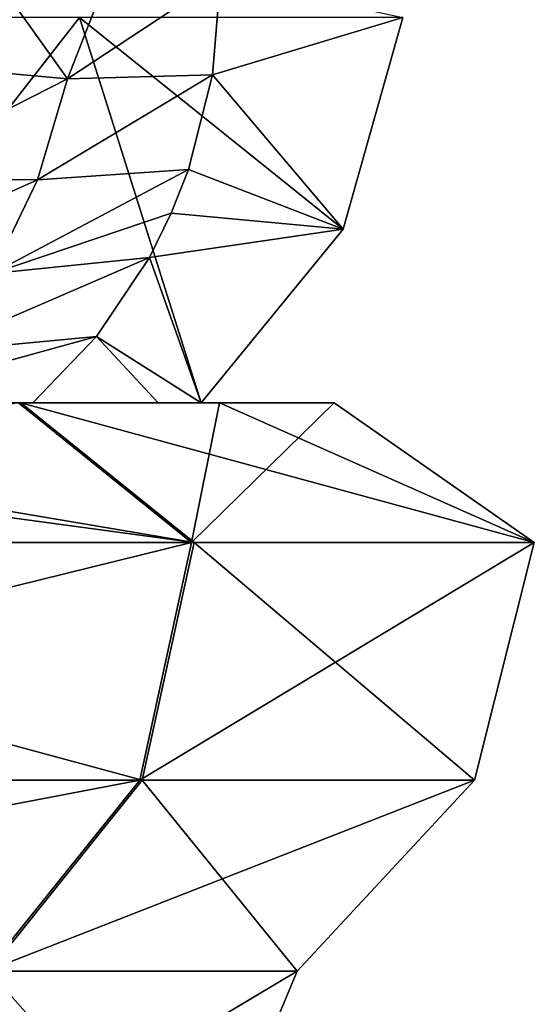
# Model space of a CAD drawing. Units: millimetres. Extents: x -70 to 70, y -115 to 7.
# Drawn here: x 15 to 19, y -23 to -15 of the extents above; entities that cross this region are included whole.
import ezdxf

# ---------------------------------------------------------------- set-up
doc = ezdxf.new("R2010")
doc.units = ezdxf.units.MM
doc.header["$LTSCALE"] = 39.369882
for name, color, linetype in [('1520', 7, 'CONTINUOUS'), ('1521', 7, 'CONTINUOUS'), ('1523', 7, 'CONTINUOUS'), ('1530', 7, 'CONTINUOUS'), ('1537', 7, 'CONTINUOUS'), ('449', 7, 'CONTINUOUS'), ('450', 7, 'CONTINUOUS')]:
    doc.layers.add(name, color=color, linetype=linetype)

msp = doc.modelspace()

# ---------------------------------------------------------------- linework, layer by layer
at = {"layer": '1520', "linetype": 'CONTINUOUS'}
for points in [[(16.5549, -15.8694, -6.8572), (16.615, -15.1465, -6.8822), (17.9732, -15.4407, 0), (16.5549, -15.8694, -6.8572)], [(17.5275, -17.0166), (16.5549, -15.8694, -6.8572), (17.9732, -15.4407, 0), (17.5275, -17.0166)], [(16.3762, -16.5719, -6.7833), (16.5549, -15.8694, -6.8572), (17.5275, -17.0166), (16.3762, -16.5719, -6.7833)], [(16.2482, -16.8975, -6.7302), (16.3762, -16.5719, -6.7833), (17.5275, -17.0166), (16.2482, -16.8975, -6.7302)], [(16.0848, -17.2271, -6.6625), (16.2482, -16.8975, -6.7302), (17.5275, -17.0166), (16.0848, -17.2271, -6.6625)], [(16.4696, -18.309), (16.0848, -17.2271, -6.6625), (17.5275, -17.0166), (16.4696, -18.309)], [(15.6912, -17.8146, -6.4995), (16.0848, -17.2271, -6.6625), (16.4696, -18.309), (15.6912, -17.8146, -6.4995)], [(15.2159, -18.309, -6.3026), (15.6912, -17.8146, -6.4995), (16.1515, -18.309, -3.2153), (15.2159, -18.309, -6.3026)], [(15.6912, -17.8146, -6.4995), (16.4696, -18.309), (16.1515, -18.309, -3.2153), (15.6912, -17.8146, -6.4995)]]:
    msp.add_3dface(points, dxfattribs=at)
at = {"layer": '1521', "linetype": 'CONTINUOUS'}
for points in [[(14.8036, -14.9636, -10.9065), (15.4756, -15.8977, -9.2538), (14.3235, -15.7935, -11.5811), (14.8036, -14.9636, -10.9065)], [(14.8036, -14.9636, -10.9065), (15.7743, -15.1294, -8.8218), (15.4756, -15.8977, -9.2538), (14.8036, -14.9636, -10.9065)], [(15.7743, -15.1294, -8.8218), (16.615, -15.1465, -6.8822), (15.4756, -15.8977, -9.2538), (15.7743, -15.1294, -8.8218)], [(16.615, -15.1465, -6.8822), (16.5549, -15.8694, -6.8572), (15.4756, -15.8977, -9.2538), (16.615, -15.1465, -6.8822)], [(15.4756, -15.8977, -9.2538), (14.0054, -16.6456, -11.4493), (14.3235, -15.7935, -11.5811), (15.4756, -15.8977, -9.2538)], [(15.2513, -16.6506, -9.1666), (14.0054, -16.6456, -11.4493), (15.4756, -15.8977, -9.2538), (15.2513, -16.6506, -9.1666)], [(16.3762, -16.5719, -6.7833), (15.2513, -16.6506, -9.1666), (16.5549, -15.8694, -6.8572), (16.3762, -16.5719, -6.7833)], [(16.5549, -15.8694, -6.8572), (15.2513, -16.6506, -9.1666), (15.4756, -15.8977, -9.2538), (16.5549, -15.8694, -6.8572)], [(16.2482, -16.8975, -6.7302), (14.9139, -17.3466, -8.9961), (16.3762, -16.5719, -6.7833), (16.2482, -16.8975, -6.7302)], [(16.3762, -16.5719, -6.7833), (14.9139, -17.3466, -8.9961), (15.2513, -16.6506, -9.1666), (16.3762, -16.5719, -6.7833)], [(15.2513, -16.6506, -9.1666), (13.553, -17.4084, -11.2058), (14.0054, -16.6456, -11.4493), (15.2513, -16.6506, -9.1666)], [(14.9139, -17.3466, -8.9961), (13.553, -17.4084, -11.2058), (15.2513, -16.6506, -9.1666), (14.9139, -17.3466, -8.9961)], [(16.0848, -17.2271, -6.6625), (14.9139, -17.3466, -8.9961), (16.2482, -16.8975, -6.7302), (16.0848, -17.2271, -6.6625)], [(15.6912, -17.8146, -6.4995), (14.4513, -17.9329, -8.737), (16.0848, -17.2271, -6.6625), (15.6912, -17.8146, -6.4995)], [(16.0848, -17.2271, -6.6625), (14.4513, -17.9329, -8.737), (14.9139, -17.3466, -8.9961), (16.0848, -17.2271, -6.6625)], [(15.2159, -18.309, -6.3026), (13.9252, -18.3009, -8.3362), (15.6912, -17.8146, -6.4995), (15.2159, -18.309, -6.3026)], [(15.6912, -17.8146, -6.4995), (13.9252, -18.3009, -8.3362), (14.4513, -17.9329, -8.737), (15.6912, -17.8146, -6.4995)]]:
    msp.add_3dface(points, dxfattribs=at)
at = {"layer": '1523', "linetype": 'CONTINUOUS'}
for points in [[(16.4696, -18.309), (13.3235, -18.309, 9.6809), (15.0033, -18.309, 3.7298), (16.4696, -18.309)], [(14.6667, -18.309, -6.3026), (15.2159, -18.309, -6.3026), (15.0033, -18.309, 3.7298), (14.6667, -18.309, -6.3026)], [(15.2159, -18.309, -6.3026), (16.1515, -18.309, -3.2153), (15.0033, -18.309, 3.7298), (15.2159, -18.309, -6.3026)], [(16.1515, -18.309, -3.2153), (16.4696, -18.309), (15.0033, -18.309, 3.7298), (16.1515, -18.309, -3.2153)]]:
    msp.add_3dface(points, dxfattribs=at)
at = {"layer": '1530', "linetype": 'CONTINUOUS'}
for points in [[(15.2159, -18.309, -6.3026), (11.9362, -18.3083, -9.8273), (13.9252, -18.3009, -8.3362), (15.2159, -18.309, -6.3026)], [(14.6667, -18.309, -6.3026), (11.9362, -18.3083, -9.8273), (15.2159, -18.309, -6.3026), (14.6667, -18.309, -6.3026)]]:
    msp.add_3dface(points, dxfattribs=at)
at = {"layer": '1537', "linetype": 'CONTINUOUS'}
for points in [[(13.3235, -18.309, 9.6809), (15.5652, -15.4412, 8.9866), (8.9866, -15.4412, 15.5652), (13.3235, -18.309, 9.6809)], [(13.3235, -18.309, 9.6809), (16.4696, -18.309), (15.5652, -15.4412, 8.9866), (13.3235, -18.309, 9.6809)], [(17.5275, -17.0166), (17.9732, -15.4407, 0), (15.5652, -15.4412, 8.9866), (17.5275, -17.0166)], [(16.4696, -18.309), (17.5275, -17.0166), (15.5652, -15.4412, 8.9866), (16.4696, -18.309)]]:
    msp.add_3dface(points, dxfattribs=at)
at = {"layer": '449', "linetype": 'CONTINUOUS'}
for points in [[(9.4764, -19.3496, -16.4136), (8.7318, -18.309, -15.1226), (16.4186, -19.3496, -9.4678), (9.4764, -19.3496, -16.4136)], [(16.4186, -19.3496, -9.4678), (8.7318, -18.309, -15.1226), (10.2644, -18.309, -14.1271), (16.4186, -19.3496, -9.4678)], [(16.3987, -19.3496, 9.5022), (15.1094, -18.309, 8.7545), (9.442, -19.3496, 16.4334), (16.3987, -19.3496, 9.5022)], [(15.1277, -18.309, -8.7228), (16.4186, -19.3496, -9.4678), (10.2644, -18.309, -14.1271), (15.1277, -18.309, -8.7228)], [(15.1094, -18.309, 8.7545), (16.3987, -19.3496, 9.5022), (16.6075, -18.309, 5.3969), (15.1094, -18.309, 8.7545)], [(16.4186, -19.3496, -9.4678), (15.1277, -18.309, -8.7228), (18.9528, -19.3496, 0.0198), (16.4186, -19.3496, -9.4678)], [(18.9528, -19.3496, 0.0198), (15.1277, -18.309, -8.7228), (16.6075, -18.309, -5.3969), (18.9528, -19.3496, 0.0198)], [(18.9528, -19.3496, 0.0198), (17.4623, -18.309, 0.0183), (16.3987, -19.3496, 9.5022), (18.9528, -19.3496, 0.0198)], [(16.3987, -19.3496, 9.5022), (17.4623, -18.309, 0.0183), (16.6075, -18.309, 5.3969), (16.3987, -19.3496, 9.5022)], [(17.4623, -18.309, 0.0183), (18.9528, -19.3496, 0.0198), (16.6075, -18.309, -5.3969), (17.4623, -18.309, 0.0183)], [(16.0126, -21.1185, 9.2784), (16.3987, -19.3496, 9.5022), (9.2197, -21.1185, 16.0465), (16.0126, -21.1185, 9.2784)], [(9.2197, -21.1185, 16.0465), (16.3987, -19.3496, 9.5022), (9.442, -19.3496, 16.4334), (9.2197, -21.1185, 16.0465)], [(9.2533, -21.1185, -16.0271), (9.4764, -19.3496, -16.4136), (16.032, -21.1185, -9.2449), (9.2533, -21.1185, -16.0271)], [(16.032, -21.1185, -9.2449), (9.4764, -19.3496, -16.4136), (16.4186, -19.3496, -9.4678), (16.032, -21.1185, -9.2449)], [(18.5065, -21.1185, 0.0194), (18.9528, -19.3496, 0.0198), (16.0126, -21.1185, 9.2784), (18.5065, -21.1185, 0.0194)], [(16.0126, -21.1185, 9.2784), (18.9528, -19.3496, 0.0198), (16.3987, -19.3496, 9.5022), (16.0126, -21.1185, 9.2784)], [(16.032, -21.1185, -9.2449), (16.4186, -19.3496, -9.4678), (18.5065, -21.1185, 0.0194), (16.032, -21.1185, -9.2449)], [(18.5065, -21.1185, 0.0194), (16.4186, -19.3496, -9.4678), (18.9528, -19.3496, 0.0198), (18.5065, -21.1185, 0.0194)], [(14.8701, -22.5401, 8.6165), (16.0126, -21.1185, 9.2784), (8.5619, -22.5401, 14.9016), (14.8701, -22.5401, 8.6165)], [(8.5619, -22.5401, 14.9016), (16.0126, -21.1185, 9.2784), (9.2197, -21.1185, 16.0465), (8.5619, -22.5401, 14.9016)], [(14.8882, -22.5401, -8.5853), (9.2533, -21.1185, -16.0271), (16.032, -21.1185, -9.2449), (14.8882, -22.5401, -8.5853)], [(17.1862, -22.5401, 0.018), (18.5065, -21.1185, 0.0194), (14.8701, -22.5401, 8.6165), (17.1862, -22.5401, 0.018)], [(14.8701, -22.5401, 8.6165), (18.5065, -21.1185, 0.0194), (16.0126, -21.1185, 9.2784), (14.8701, -22.5401, 8.6165)], [(14.8882, -22.5401, -8.5853), (16.032, -21.1185, -9.2449), (17.1862, -22.5401, 0.018), (14.8882, -22.5401, -8.5853)], [(17.1862, -22.5401, 0.018), (16.032, -21.1185, -9.2449), (18.5065, -21.1185, 0.0194), (17.1862, -22.5401, 0.018)], [(16.4513, -24.2986, 0.0172), (17.1862, -22.5401, 0.018), (14.2343, -24.2986, 8.248), (16.4513, -24.2986, 0.0172)], [(14.2343, -24.2986, 8.248), (17.1862, -22.5401, 0.018), (14.8701, -22.5401, 8.6165), (14.2343, -24.2986, 8.248)], [(14.2515, -24.2986, -8.2182), (14.8882, -22.5401, -8.5853), (16.4513, -24.2986, 0.0172), (14.2515, -24.2986, -8.2182)], [(16.4513, -24.2986, 0.0172), (14.8882, -22.5401, -8.5853), (17.1862, -22.5401, 0.018), (16.4513, -24.2986, 0.0172)]]:
    msp.add_3dface(points, dxfattribs=at)
at = {"layer": '450', "linetype": 'CONTINUOUS'}
for points in [[(15.1277, -18.309, -8.7228), (10.2644, -18.309, -14.1271), (14.8564, -18.309, -4.8265), (15.1277, -18.309, -8.7228)], [(16.6075, -18.309, 5.3969), (15.1277, -18.309, -8.7228), (14.8564, -18.309, -4.8265), (16.6075, -18.309, 5.3969)], [(15.1094, -18.309, 8.7545), (16.6075, -18.309, 5.3969), (14.8564, -18.309, 4.8265), (15.1094, -18.309, 8.7545)], [(14.8564, -18.309, 4.8265), (16.6075, -18.309, 5.3969), (14.8564, -18.309, -4.8265), (14.8564, -18.309, 4.8265)], [(15.1277, -18.309, -8.7228), (17.4623, -18.309, 0.0183), (16.6075, -18.309, -5.3969), (15.1277, -18.309, -8.7228)], [(17.4623, -18.309, 0.0183), (15.1277, -18.309, -8.7228), (16.6075, -18.309, 5.3969), (17.4623, -18.309, 0.0183)]]:
    msp.add_3dface(points, dxfattribs=at)

doc.saveas('drawing.dxf')
